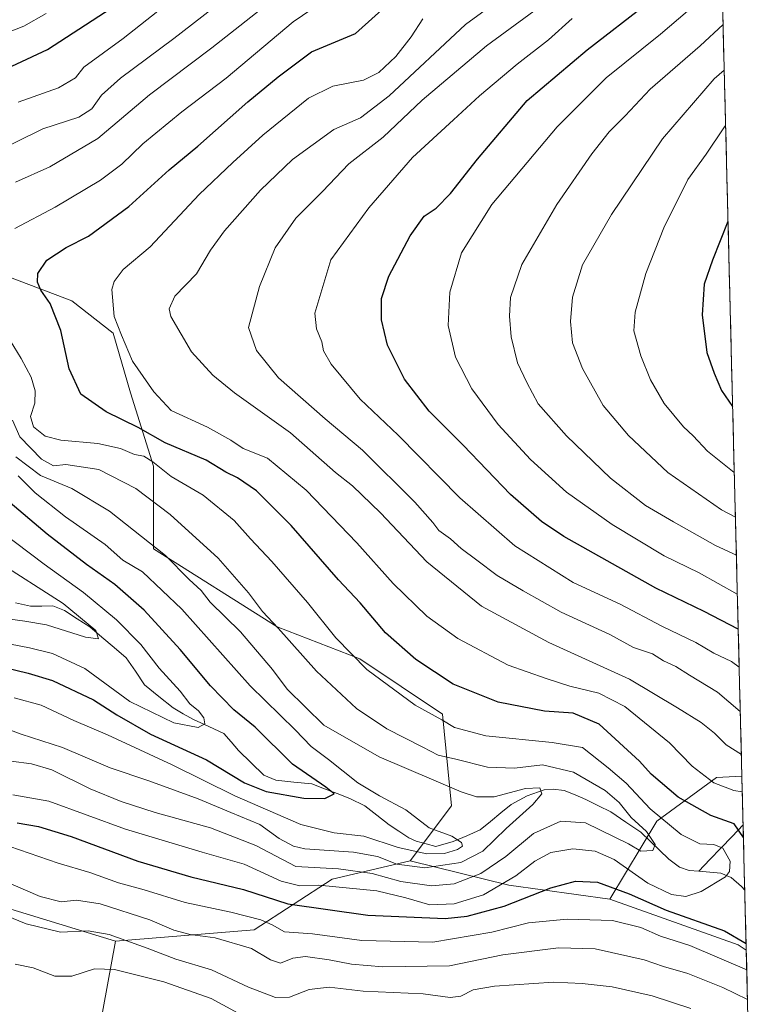
# Model space of a CAD drawing. Units: metres. Extents: x 668510 to 671972, y 4744376 to 4746773.
# Drawn here: x 671761 to 671958, y 4745152 to 4745414 of the extents above; entities that cross this region are included whole.
import ezdxf

# ---------------------------------------------------------------- set-up
doc = ezdxf.new("R2010")
doc.units = ezdxf.units.M
doc.header["$MEASUREMENT"] = 0
for name, color, linetype, lineweight in [('Arbolado forestal CxS', 92, 'Continuous', 0), ('Corriente natural lineal', 142, 'Continuous', 13), ('Curva de nivel maestra', 36, 'Continuous', 30), ('Curva de nivel normal', 36, 'Continuous', 0), ('Municipio CxS', 142, 'Continuous', 0), ('Pastizal CxS', 92, 'Continuous', 0)]:
    doc.layers.add(name, color=color, linetype=linetype, lineweight=lineweight)

# ---------------------------------------------------------------- blocks, each defined once
blk = doc.blocks.new('*U151')
at = {"layer": 'Pastizal CxS', "color": 92, "linetype": 'Continuous', "lineweight": 0}
blk.add_polyline3d([(671737.8463, 4745183.2795, 1339.2906), (671786.3717, 4745168.5033, 1342.34), (671782.1515, 4745145.2857, 1353.9076), (671780.6271, 4745126.3581, 1364.9873), (671800.1619, 4745120.2539, 1367.46), (671814.8129, 4745126.3579, 1360.957), (671818.4751, 4745148.3343, 1347.0723), (671829.4639, 4745147.1133, 1345.4381), (671847.7775, 4745127.5785, 1360.631), (671850.2181, 4745105.6027, 1372.2801), (671858.7649, 4745081.1841, 1382.1566), (671880.7405, 4745064.0923, 1387.9699), (671896.5731, 4745050.2593, 1392.1639), (671905.1209, 4745036.8275, 1396.0343), (671924.6575, 4745025.8375, 1399.4512), (671945.9123, 4745019.8595, 1400.2764), (671947.4445, 4744998.4067, 1408.4423), (671944.9967, 4744959.2493, 1424.2397), (671937.6543, 4744926.2105, 1443.2249)], dxfattribs=at)
blk = doc.blocks.new('*U156')
at = {"layer": 'Arbolado forestal CxS', "color": 92, "linetype": 'Continuous', "lineweight": 0}
blk.add_polyline3d([(671943.87, 4745581.84, 1385.64), (671953.12, 4745212.38, 1330.93), (671946.33, 4745212.05, 1329.76), (671930.46, 4745200.45, 1318.17), (671917.94, 4745179.69, 1328.76), (671917.94, 4745179.69, 1328.76), (671891.08, 4745183.36, 1324.48), (671864.87, 4745189.84, 1311.68), (671875.86, 4745204.5, 1306.71), (671873.42, 4745228.91, 1319.73), (671851.44, 4745243.56, 1320.04), (671829.47, 4745252.11, 1314.88), (671796.5, 4745272.87, 1308.49), (671796.5, 4745294.84, 1318.97), (671790.4, 4745314.38, 1327.94), (671785.82, 4745330.25, 1329.76), (671774.83, 4745338.8, 1327.22), (671747.36, 4745349.17, 1316.9), (671730.88, 4745344.9, 1306.91), (671724.15, 4745356.9, 1304.71), (671717.56, 4745378.32, 1299.34), (671721.68, 4745392.33, 1296.71), (671743.92, 4745412.1, 1294.07), (671767.82, 4745417.87, 1296.22)], dxfattribs=at)
blk = doc.blocks.new('*U186')
at = {"layer": 'Curva de nivel normal', "color": 36, "linetype": 'Continuous', "lineweight": 0}
blk.add_polyline3d([(671951.65, 4745271.16, 1360), (671946.09, 4745273.75, 1360), (671934.92, 4745280.01, 1360), (671927.43, 4745284.37, 1360), (671918.14, 4745291.68, 1360), (671906.42, 4745302.91, 1360), (671898.93, 4745311.38, 1360), (671895.86, 4745317.11, 1360), (671893.37, 4745322.33, 1360), (671891.68, 4745329.27, 1360), (671891.24, 4745334.76, 1360), (671891.58, 4745339.67, 1360), (671894.54, 4745348.51, 1360), (671903.89, 4745364.42, 1360), (671913.22, 4745377.95, 1360), (671917.83, 4745383.74, 1360), (671922.04, 4745388.07, 1360), (671928.68, 4745395.14, 1360), (671941.98, 4745406.66, 1360), (671948.12, 4745412.3, 1360)], dxfattribs=at)
blk = doc.blocks.new('*U197')
at = {"layer": 'Curva de nivel normal', "color": 36, "linetype": 'Continuous', "lineweight": 0}
for points in [[(671758.65, 4745216.41, 1315), (671764.05, 4745215.7, 1315), (671769.45, 4745214.1, 1315), (671779.71, 4745209.03, 1315), (671787.88, 4745205.64, 1315), (671796.94, 4745202.7, 1315), (671811.71, 4745198.61, 1315), (671823.78, 4745193.91, 1315), (671834.38, 4745188.36, 1315), (671845.76, 4745187.72, 1315), (671854.71, 4745186.53, 1315), (671862.35, 4745184.32, 1315), (671870.48, 4745183.22, 1315), (671876.52, 4745183.75, 1315), (671883.65, 4745186.51, 1315), (671890.27, 4745191.02, 1315), (671897.68, 4745197.09, 1315), (671904.94, 4745200.42, 1315), (671911.48, 4745199.92, 1315), (671922.95, 4745194.4, 1315), (671926.22, 4745192.46, 1315), (671929.42, 4745192.59, 1315), (671930.04, 4745194.2, 1315), (671927.7, 4745197.65, 1315), (671923.65, 4745201.35, 1315), (671920.48, 4745205.34, 1315), (671916.78, 4745208.56, 1315), (671908.33, 4745213.4, 1315), (671900.04, 4745215.4, 1315), (671892.57, 4745214.47, 1315), (671885.38, 4745214.75, 1315), (671876.98, 4745216.93, 1315), (671872.29, 4745217.95, 1315), (671868.23, 4745220.12, 1315), (671858.59, 4745224.97, 1315), (671850.58, 4745230.36, 1315), (671839.88, 4745240.34, 1315), (671829.69, 4745251.75, 1315), (671825.55, 4745256.19, 1315), (671821.83, 4745261.17, 1315), (671813.71, 4745270.41, 1315), (671800.92, 4745281.96, 1315), (671791.78, 4745288.86, 1315), (671781.98, 4745293.92, 1315), (671773.16, 4745295.3, 1315), (671769.94, 4745294.97, 1315), (671766.74, 4745296.66, 1315), (671760.92, 4745302.68, 1315), (671758.98, 4745307.08, 1315)], [(671759.79, 4745370.38, 1315), (671768.9, 4745374.46, 1315), (671781.74, 4745381.99, 1315), (671795.43, 4745393.6, 1315), (671812.09, 4745406.08, 1315), (671828.65, 4745419.2, 1315)]]:
    blk.add_polyline3d(points, dxfattribs=at)
blk = doc.blocks.new('*U199')
at = {"layer": 'Curva de nivel normal', "color": 36, "linetype": 'Continuous', "lineweight": 0}
blk.add_polyline3d([(671951.91, 4745260.76, 1355), (671941.8, 4745266.44, 1355), (671932.44, 4745271.03, 1355), (671918.56, 4745279.3, 1355), (671906.45, 4745287.88, 1355), (671896.84, 4745296.61, 1355), (671888.26, 4745305.91, 1355), (671881.25, 4745315.42, 1355), (671876.91, 4745323.84, 1355), (671874.97, 4745332.3, 1355), (671875.4, 4745341.16, 1355), (671878.5, 4745351.61, 1355), (671886.6, 4745364.43, 1355), (671903.96, 4745385.14, 1355), (671916.97, 4745398.13, 1355), (671931.49, 4745409.79, 1355), (671944.04, 4745420.53, 1355), (671947.84, 4745423.48, 1355)], dxfattribs=at)
blk = doc.blocks.new('*U200')
at = {"layer": 'Curva de nivel normal', "color": 36, "linetype": 'Continuous', "lineweight": 0}
for points in [[(671953.23, 4745208.18, 1330), (671951.01, 4745208.58, 1330), (671945.68, 4745210.6, 1330), (671939.85, 4745215, 1330), (671933.84, 4745221.26, 1330), (671921.97, 4745230.89, 1330), (671915.06, 4745234.46, 1330), (671907.34, 4745236.3, 1330), (671901.07, 4745238.35, 1330), (671890.96, 4745241.94, 1330), (671877.55, 4745249, 1330), (671869.29, 4745254.94, 1330), (671860.31, 4745263.6, 1330), (671850.67, 4745274.41, 1330), (671837.14, 4745288.49, 1330), (671826.83, 4745296.93, 1330), (671820.4, 4745299.5, 1330), (671817.1, 4745301.76, 1330), (671810.87, 4745305.24, 1330), (671801.26, 4745309.63, 1330), (671796.6, 4745314.64, 1330), (671790.9, 4745322.75, 1330), (671787.98, 4745329.68, 1330), (671786.08, 4745334.62, 1330), (671785.46, 4745341.86, 1330), (671786.04, 4745343.96, 1330), (671788.44, 4745347.19, 1330), (671795.65, 4745353.14, 1330), (671808.64, 4745367.07, 1330), (671817.63, 4745375.62, 1330), (671825.64, 4745382.91, 1330), (671837.81, 4745392.69, 1330), (671844.28, 4745395.88, 1330), (671852.43, 4745397.56, 1330), (671856.51, 4745399.52, 1330), (671861.04, 4745403.84, 1330), (671865.11, 4745409.05, 1330), (671868.18, 4745413.82, 1330)], [(671758.28, 4745193.7, 1330), (671771.16, 4745189.25, 1330), (671779.62, 4745186.72, 1330), (671787.25, 4745184.02, 1330), (671794.01, 4745182.12, 1330), (671804.93, 4745178.77, 1330), (671817.14, 4745176.16, 1330), (671825.13, 4745174.2, 1330), (671828.12, 4745172.8, 1330), (671831.41, 4745170.96, 1330), (671838.85, 4745170.47, 1330), (671851.97, 4745168.63, 1330), (671870.86, 4745168.18, 1330), (671886.59, 4745170.84, 1330), (671896.31, 4745173.38, 1330), (671906.64, 4745174.38, 1330), (671918.71, 4745174.02, 1330), (671926.2, 4745172.08, 1330), (671931.48, 4745169.78, 1330), (671939.24, 4745167.34, 1330), (671954.42, 4745160.82, 1330)]]:
    blk.add_polyline3d(points, dxfattribs=at)
blk = doc.blocks.new('*U221')
at = {"layer": 'Curva de nivel normal', "color": 36, "linetype": 'Continuous', "lineweight": 0}
blk.add_polyline3d([(671948.42, 4745400.19, 1365), (671945.76, 4745397.84, 1365), (671931.98, 4745381.93, 1365), (671918.42, 4745361.74, 1365), (671910.73, 4745348.37, 1365), (671908.05, 4745339.82, 1365), (671907.48, 4745333.28, 1365), (671908.04, 4745327.63, 1365), (671910.68, 4745320.8, 1365), (671916.22, 4745310.99, 1365), (671922.92, 4745303.03, 1365), (671933.43, 4745293.19, 1365), (671947.67, 4745283.21, 1365), (671951.4, 4745281.23, 1365)], dxfattribs=at)
blk = doc.blocks.new('*U232')
at = {"layer": 'Curva de nivel normal', "color": 36, "linetype": 'Continuous', "lineweight": 0}
blk.add_polyline3d([(671951.1, 4745293.13, 1370), (671943.96, 4745298.82, 1370), (671940.13, 4745302.9, 1370), (671937.6, 4745305.32, 1370), (671932.48, 4745311.47, 1370), (671928.81, 4745317.77, 1370), (671926.24, 4745324.21, 1370), (671924.4, 4745330.8, 1370), (671924.72, 4745335.84, 1370), (671927.56, 4745346.1, 1370), (671932.39, 4745358.22, 1370), (671938.78, 4745371.09, 1370), (671943.64, 4745377.82, 1370), (671948.3, 4745384.84, 1370), (671948.79, 4745385.45, 1370)], dxfattribs=at)
blk = doc.blocks.new('*U233')
at = {"layer": 'Curva de nivel normal', "color": 36, "linetype": 'Continuous', "lineweight": 0}
for points in [[(671759.67, 4745162.34, 1345), (671764.52, 4745161.35, 1345), (671770.26, 4745159.19, 1345), (671774.77, 4745159.18, 1345), (671780.84, 4745161.11, 1345), (671786.19, 4745160.96, 1345), (671799.29, 4745157.66, 1345), (671811.84, 4745153.21, 1345), (671822.2, 4745147.63, 1345), (671829.1, 4745144.88, 1345), (671836.44, 4745144.85, 1345), (671844.95, 4745146.9, 1345), (671863.84, 4745147.45, 1345), (671869.71, 4745146.47, 1345), (671874.25, 4745144.67, 1345), (671878.23, 4745144.95, 1345), (671883.12, 4745146.71, 1345), (671890.62, 4745147.73, 1345), (671907.38, 4745146.83, 1345), (671924.65, 4745144.44, 1345), (671936.13, 4745141.73, 1345), (671950.92, 4745136.63, 1345), (671955.07, 4745134.58, 1345)], [(671952.4, 4745241.34, 1345), (671950.4, 4745242.84, 1345), (671945.67, 4745245.12, 1345), (671940.83, 4745247.94, 1345), (671931.81, 4745252.26, 1345), (671920.71, 4745258.16, 1345), (671908.19, 4745263.92, 1345), (671892.7, 4745273.61, 1345), (671878.05, 4745286.44, 1345), (671861.61, 4745303.07, 1345), (671851.55, 4745312.7, 1345), (671843.8, 4745322.01, 1345), (671841.74, 4745325.49, 1345), (671841.35, 4745327.95, 1345), (671839.89, 4745331.36, 1345), (671839.47, 4745335.57, 1345), (671843.74, 4745349.74, 1345), (671853.81, 4745363.52, 1345), (671865.42, 4745376.99, 1345), (671876.4, 4745386.94, 1345), (671883.25, 4745393.39, 1345), (671893.31, 4745401.79, 1345), (671901.65, 4745408.29, 1345), (671907.96, 4745413.89, 1345)]]:
    blk.add_polyline3d(points, dxfattribs=at)
blk = doc.blocks.new('*U245')
at = {"layer": 'Curva de nivel normal', "color": 36, "linetype": 'Continuous', "lineweight": 0}
for points in [[(671952.98, 4745218.18, 1335), (671948.98, 4745220.74, 1335), (671945.8, 4745223.82, 1335), (671942.31, 4745226.61, 1335), (671935.95, 4745230.55, 1335), (671923.25, 4745238.15, 1335), (671901.74, 4745247.91, 1335), (671883.79, 4745257.56, 1335), (671869.31, 4745269.41, 1335), (671856.96, 4745282.39, 1335), (671849.46, 4745289.59, 1335), (671844.94, 4745293.14, 1335), (671833.01, 4745303.75, 1335), (671818.04, 4745314.38, 1335), (671812.3, 4745319.07, 1335), (671806.6, 4745325.21, 1335), (671801.11, 4745334.62, 1335), (671800.73, 4745336.69, 1335), (671802.17, 4745340.04, 1335), (671807.94, 4745345.98, 1335), (671811.7, 4745352.31, 1335), (671815.41, 4745357.4, 1335), (671824.99, 4745368.28, 1335), (671833.55, 4745376.39, 1335), (671844.55, 4745384.36, 1335), (671851.6, 4745387.54, 1335), (671859.29, 4745393.32, 1335), (671879.55, 4745412.29, 1335), (671901.4, 4745428.31, 1335)], [(671755.85, 4745184.93, 1335), (671766.4, 4745180.4, 1335), (671771.99, 4745178.98, 1335), (671775.99, 4745179.38, 1335), (671782.3, 4745178.44, 1335), (671795.54, 4745174.15, 1335), (671801.95, 4745171.37, 1335), (671806.31, 4745170.28, 1335), (671812.98, 4745169.4, 1335), (671822.65, 4745166.58, 1335), (671827.65, 4745163.52, 1335), (671830.31, 4745162.64, 1335), (671833.65, 4745163.95, 1335), (671836.95, 4745164.38, 1335), (671843.28, 4745163.53, 1335), (671849.24, 4745162.35, 1335), (671857.52, 4745161.64, 1335), (671875.27, 4745161.95, 1335), (671889.5, 4745164.84, 1335), (671904.29, 4745166.74, 1335), (671914.04, 4745166.49, 1335), (671927.16, 4745163.55, 1335), (671932.27, 4745161.71, 1335), (671938.73, 4745159.86, 1335), (671948.05, 4745156.13, 1335), (671954.61, 4745152.93, 1335)]]:
    blk.add_polyline3d(points, dxfattribs=at)
blk = doc.blocks.new('*U249')
at = {"layer": 'Curva de nivel normal', "color": 36, "linetype": 'Continuous', "lineweight": 0}
for points in [[(671952.69, 4745229.58, 1340), (671946.63, 4745234.74, 1340), (671939.15, 4745239.25, 1340), (671935.55, 4745241.53, 1340), (671932.28, 4745243.09, 1340), (671929.3, 4745244.88, 1340), (671924.3, 4745246.6, 1340), (671917.97, 4745250.02, 1340), (671905.04, 4745255.98, 1340), (671894.88, 4745261.7, 1340), (671887.99, 4745265.76, 1340), (671882.57, 4745269.87, 1340), (671878.37, 4745272.91, 1340), (671875.59, 4745275.55, 1340), (671872.49, 4745277.74, 1340), (671870.89, 4745279.88, 1340), (671866.04, 4745285.26, 1340), (671852.11, 4745299.11, 1340), (671842.25, 4745307.39, 1340), (671829.76, 4745318.36, 1340), (671823.95, 4745325.58, 1340), (671821.85, 4745331.74, 1340), (671824.75, 4745342.67, 1340), (671828.89, 4745352.92, 1340), (671834.42, 4745360.79, 1340), (671841.49, 4745367.88, 1340), (671848.55, 4745375.25, 1340), (671857.61, 4745382.37, 1340), (671868.06, 4745392.22, 1340), (671885.18, 4745406.61, 1340), (671912.64, 4745426.88, 1340)], [(671757.24, 4745175.34, 1340), (671762.68, 4745173.11, 1340), (671771.75, 4745170.86, 1340), (671779.1, 4745171.21, 1340), (671784.74, 4745170.28, 1340), (671794.81, 4745166.64, 1340), (671802.51, 4745163.67, 1340), (671811.98, 4745160.88, 1340), (671821.81, 4745156.27, 1340), (671829.02, 4745153.53, 1340), (671832.69, 4745153.61, 1340), (671837.96, 4745155.64, 1340), (671843.32, 4745156.28, 1340), (671852.3, 4745155.15, 1340), (671868.3, 4745154.51, 1340), (671875.48, 4745153.52, 1340), (671878.31, 4745153.82, 1340), (671881.65, 4745155.55, 1340), (671887.31, 4745156.51, 1340), (671902.98, 4745157.6, 1340), (671910.64, 4745157.19, 1340), (671918.64, 4745156.37, 1340), (671929.26, 4745153.91, 1340), (671939.51, 4745150.61, 1340)]]:
    blk.add_polyline3d(points, dxfattribs=at)
blk = doc.blocks.new('*U276')
at = {"layer": 'Curva de nivel maestra', "color": 36, "linetype": 'Continuous', "lineweight": 30}
blk.add_polyline3d([(671949.43, 4745359.88, 1375), (671945.32, 4745349.62, 1375), (671943.12, 4745343.29, 1375), (671942.55, 4745335.07, 1375), (671943.8, 4745325.06, 1375), (671945.76, 4745319.58, 1375), (671947.69, 4745314.99, 1375), (671950.66, 4745310.75, 1375)], dxfattribs=at)
blk = doc.blocks.new('*U284')
at = {"layer": 'Curva de nivel maestra', "color": 36, "linetype": 'Continuous', "lineweight": 30}
for points in [[(671953.53, 4745196.07, 1325), (671951.1, 4745199.72, 1325), (671944.89, 4745201.92, 1325), (671936.19, 4745206.8, 1325), (671928.99, 4745212.9, 1325), (671925.9, 4745216.34, 1325), (671915.15, 4745226.24, 1325), (671908.19, 4745229.12, 1325), (671900.62, 4745229.69, 1325), (671888.23, 4745232.04, 1325), (671876.29, 4745236.88, 1325), (671866.35, 4745243.39, 1325), (671858.26, 4745250.51, 1325), (671851.56, 4745258.45, 1325), (671845.78, 4745264.6, 1325), (671833.2, 4745279.1, 1325), (671823.95, 4745288.25, 1325), (671818.84, 4745291.78, 1325), (671815.78, 4745293.24, 1325), (671810.55, 4745296.4, 1325), (671799.59, 4745301.02, 1325), (671792.43, 4745305.12, 1325), (671783.9, 4745309.27, 1325), (671777.16, 4745313.98, 1325), (671774.12, 4745320.76, 1325), (671771.88, 4745330.96, 1325), (671768.99, 4745338.07, 1325), (671766.52, 4745341.66, 1325), (671765.64, 4745343.76, 1325), (671765.72, 4745346.07, 1325), (671768.16, 4745349.68, 1325), (671773.32, 4745353.01, 1325), (671779.26, 4745356.04, 1325), (671789.98, 4745363.9, 1325), (671800.67, 4745373.67, 1325), (671808.34, 4745379.99, 1325), (671821.62, 4745391.74, 1325), (671829.7, 4745398.41, 1325), (671838.62, 4745405.04, 1325), (671850.3, 4745409.93, 1325), (671864.18, 4745422.5, 1325)], [(671760.24, 4745200, 1325), (671765.92, 4745198.96, 1325), (671774.57, 4745196.3, 1325), (671792.32, 4745189.74, 1325), (671806.44, 4745185.59, 1325), (671820.48, 4745182.21, 1325), (671832.32, 4745178.45, 1325), (671853.61, 4745175.44, 1325), (671874.17, 4745174.49, 1325), (671880.02, 4745175.14, 1325), (671889.9, 4745177.8, 1325), (671902.28, 4745182.66, 1325), (671908.88, 4745184.49, 1325), (671914.71, 4745184.15, 1325), (671923.16, 4745181.1, 1325), (671932.94, 4745176.73, 1325), (671948.49, 4745171.28, 1325), (671954.24, 4745167.91, 1325)]]:
    blk.add_polyline3d(points, dxfattribs=at)
blk = doc.blocks.new('*U288')
at = {"layer": 'Curva de nivel maestra', "color": 36, "linetype": 'Continuous', "lineweight": 30}
blk.add_polyline3d([(671952.14, 4745251.52, 1350), (671943.08, 4745256.2, 1350), (671930.24, 4745262.35, 1350), (671905.72, 4745276.16, 1350), (671899.82, 4745280.09, 1350), (671891.52, 4745287.29, 1350), (671878.98, 4745300.41, 1350), (671869.92, 4745309.5, 1350), (671863.36, 4745318.01, 1350), (671858.83, 4745327.07, 1350), (671857.25, 4745333.74, 1350), (671857.19, 4745339.41, 1350), (671859.13, 4745345.41, 1350), (671864.84, 4745356.07, 1350), (671868.57, 4745361.34, 1350), (671871.8, 4745363.47, 1350), (671875.54, 4745367.34, 1350), (671882.72, 4745376.5, 1350), (671895.98, 4745392.07, 1350), (671911.98, 4745405.58, 1350), (671927.97, 4745417.98, 1350)], dxfattribs=at)

msp = doc.modelspace()

# ---------------------------------------------------------------- linework, layer by layer
at = {"layer": 'Arbolado forestal CxS', "color": 92, "linetype": 'Continuous', "lineweight": 0}
for points in [[(671943.87, 4745581.84, 1385.64), (671953.12, 4745212.38, 1330.93)], [(671864.87, 4745189.84, 1311.68), (671875.86, 4745204.5, 1306.71), (671873.42, 4745228.91, 1319.73), (671851.44, 4745243.56, 1320.04), (671829.47, 4745252.11, 1314.88), (671796.5, 4745272.87, 1308.49), (671796.5, 4745294.84, 1318.97), (671790.4, 4745314.38, 1327.94), (671785.82, 4745330.25, 1329.76), (671774.83, 4745338.8, 1327.22), (671747.36, 4745349.17, 1316.9), (671730.88, 4745344.9, 1306.91)], [(671864.87, 4745189.84, 1311.68), (671875.86, 4745204.5, 1306.71), (671873.42, 4745228.91, 1319.73), (671851.44, 4745243.56, 1320.04), (671829.47, 4745252.11, 1314.88), (671796.5, 4745272.87, 1308.49), (671796.5, 4745294.84, 1318.97), (671790.4, 4745314.38, 1327.94), (671785.82, 4745330.25, 1329.76), (671774.83, 4745338.8, 1327.22), (671747.36, 4745349.17, 1316.9), (671730.88, 4745344.9, 1306.91)], [(671747.36, 4745349.17, 1316.9), (671774.83, 4745338.8, 1327.22), (671785.82, 4745330.25, 1329.76), (671790.4, 4745314.38, 1327.94), (671796.5, 4745294.84, 1318.97), (671796.5, 4745272.87, 1308.49), (671829.47, 4745252.11, 1314.88), (671851.44, 4745243.56, 1320.04), (671873.42, 4745228.91, 1319.73), (671875.86, 4745204.5, 1306.71), (671864.87, 4745189.84, 1311.68), (671844.12, 4745184.96, 1320.94), (671823.36, 4745171.53, 1333.51), (671786.37, 4745168.5, 1342.34), (671786.37, 4745168.5, 1342.34), (671737.85, 4745183.28, 1339.29)], [(671953.12, 4745212.38, 1330.93), (671946.33, 4745212.05, 1329.76), (671930.46, 4745200.45, 1318.17), (671917.94, 4745179.69, 1328.76)], [(671953.12, 4745212.38, 1330.93), (671946.33, 4745212.05, 1329.76), (671930.46, 4745200.45, 1318.17), (671917.94, 4745179.69, 1328.76)], [(671953.12, 4745212.38, 1330.93), (671954.29, 4745166.05, 1328.26)], [(671864.87, 4745189.84, 1311.68), (671844.12, 4745184.96, 1320.94), (671823.36, 4745171.53, 1333.51), (671786.37, 4745168.5, 1342.34)], [(671864.87, 4745189.84, 1311.68), (671844.12, 4745184.96, 1320.94), (671823.36, 4745171.53, 1333.51), (671786.37, 4745168.5, 1342.34)], [(671864.87, 4745189.84, 1311.68), (671891.08, 4745183.36, 1324.48), (671917.94, 4745179.69, 1328.76)], [(671864.87, 4745189.84, 1311.68), (671891.08, 4745183.36, 1324.48), (671917.94, 4745179.69, 1328.76)], [(671715.69, 4745183.28, 1341.66), (671737.85, 4745183.28, 1339.29), (671786.37, 4745168.5, 1342.34)], [(671917.94, 4745179.69, 1328.76), (671952.13, 4745167.48, 1328.25), (671954.29, 4745166.05, 1328.26)], [(671917.94, 4745179.69, 1328.76), (671952.13, 4745167.48, 1328.25), (671954.29, 4745166.05, 1328.26)], [(671786.37, 4745168.5, 1342.34), (671782.15, 4745145.29, 1353.91), (671780.63, 4745126.36, 1364.99), (671800.16, 4745120.25, 1367.46), (671814.81, 4745126.36, 1360.96), (671818.48, 4745148.33, 1347.07), (671829.46, 4745147.11, 1345.44), (671847.78, 4745127.58, 1360.63), (671850.22, 4745105.6, 1372.28), (671858.76, 4745081.18, 1382.16), (671880.74, 4745064.09, 1387.97), (671896.57, 4745050.26, 1392.16), (671905.12, 4745036.83, 1396.03), (671924.66, 4745025.84, 1399.45), (671945.91, 4745019.86, 1400.28)], [(671954.29, 4745166.05, 1328.26), (671958.03, 4745016.45, 1400.47)]]:
    msp.add_polyline3d(points, dxfattribs=at)
for points in [[(671954.29, 4745166.05, 1328.26), (671952.13, 4745167.48, 1328.25), (671917.94, 4745179.69, 1328.76), (671930.46, 4745200.45, 1318.17), (671946.33, 4745212.05, 1329.76), (671953.12, 4745212.38, 1330.93), (671954.29, 4745166.05, 1328.26)], [(671958.03, 4745016.45, 1400.47), (671945.91, 4745019.86, 1400.28), (671924.66, 4745025.84, 1399.45), (671905.12, 4745036.83, 1396.03), (671896.57, 4745050.26, 1392.16), (671880.74, 4745064.09, 1387.97), (671858.76, 4745081.18, 1382.16), (671850.22, 4745105.6, 1372.28), (671847.78, 4745127.58, 1360.63), (671829.46, 4745147.11, 1345.44), (671818.48, 4745148.33, 1347.07), (671814.81, 4745126.36, 1360.96), (671800.16, 4745120.25, 1367.46), (671780.63, 4745126.36, 1364.99), (671782.15, 4745145.29, 1353.91), (671786.37, 4745168.5, 1342.34), (671823.36, 4745171.53, 1333.51), (671844.12, 4745184.96, 1320.94), (671864.87, 4745189.84, 1311.68), (671891.08, 4745183.36, 1324.48), (671917.94, 4745179.69, 1328.76), (671952.13, 4745167.48, 1328.25), (671954.29, 4745166.05, 1328.26), (671958.03, 4745016.45, 1400.47)]]:
    msp.add_polyline3d(points, close=True, dxfattribs=at)
at = {"layer": 'Corriente natural lineal', "color": 142, "linetype": 'Continuous', "lineweight": 13}
for points in [[(671941.67, 4745187.08, 1317.58), (671939.13, 4745187.31, 1316.9), (671936.54, 4745188.17, 1316.01), (671933.67, 4745190.34, 1316.1), (671931.19, 4745192.71, 1314.99), (671928.72, 4745195.08, 1314.91), (671926.24, 4745197.45, 1314.17), (671922.25, 4745200.15, 1314.07), (671918.25, 4745202.85, 1313.19), (671914.94, 4745204.53, 1312.53), (671911.62, 4745206.21, 1312.28), (671908.71, 4745207.4, 1311.72), (671905.79, 4745208.58, 1310.87), (671902.92, 4745208.94, 1310.67), (671900.47, 4745208.75, 1310.21), (671896.01, 4745207.11, 1309.54), (671891.76, 4745204.83, 1308.17), (671888.99, 4745202.59, 1307.72), (671886.23, 4745200.34, 1307.09), (671883.47, 4745198.1, 1306.54), (671879.89, 4745196.54, 1305.66), (671876.3, 4745194.98, 1304.52), (671871.7, 4745193.69, 1303.68), (671869.06, 4745194.4, 1303.7), (671866.42, 4745195.11, 1303.6), (671864.51, 4745195.97, 1303.55), (671861.86, 4745197.71, 1302.73), (671859.21, 4745199.46, 1302.34), (671855.99, 4745201.96, 1302.02), (671852.78, 4745204.46, 1301.63), (671848.78, 4745206.47, 1301.51), (671845.43, 4745207.76, 1300.61), (671842.07, 4745209.04, 1299.8), (671838.71, 4745210.33, 1299.84), (671833.91, 4745210.81, 1299.07), (671829.1, 4745211.28, 1298.44), (671825.85, 4745212.62, 1297.86), (671822.5, 4745215.9, 1297.07), (671819.16, 4745219.18, 1296.61), (671817.21, 4745221.47, 1296.23), (671815.25, 4745223.76, 1295.83), (671811.22, 4745225.58, 1295.5), (671807.18, 4745227.41, 1294.88), (671804.45, 4745228.96, 1294.25), (671801.73, 4745230.52, 1293.56), (671797.92, 4745233.61, 1293.06), (671794.12, 4745236.7, 1292.56), (671791.71, 4745240.3, 1291.99), (671789.29, 4745243.89, 1291.66), (671786.04, 4745246.62, 1291.04), (671782.8, 4745249.34, 1290.63), (671779.55, 4745252.06, 1290.59), (671776.19, 4745254.27, 1289.33), (671772.83, 4745256.49, 1289.26), (671769.74, 4745257.66, 1288.42), (671766.77, 4745257.64, 1287.9), (671763.81, 4745257.61, 1287.69), (671759.83, 4745258.5, 1286.76)], [(671953.45, 4745199.42, 1325.94), (671950.51, 4745196.34, 1322.72), (671947.56, 4745193.25, 1319.69), (671944.62, 4745190.17, 1318.75), (671941.67, 4745187.08, 1317.58)], [(671953.88, 4745182.04, 1320.82), (671953, 4745183.04, 1320.56), (671950.23, 4745185.38, 1320.04), (671947.51, 4745186.58, 1319.57), (671944.59, 4745186.83, 1318.68), (671941.67, 4745187.08, 1317.58)]]:
    msp.add_polyline3d(points, dxfattribs=at)
at = {"layer": 'Curva de nivel maestra', "color": 36, "linetype": 'Continuous', "lineweight": 30}
for points in [[(671750.57, 4745397.42, 1300), (671768.33, 4745405.69, 1300), (671790.33, 4745420.07, 1300)], [(671756.59, 4745241.35, 1300), (671763.16, 4745239.76, 1300), (671769.67, 4745237.82, 1300), (671780.56, 4745232.71, 1300), (671786.73, 4745228.68, 1300), (671795.75, 4745223.56, 1300), (671810.67, 4745216.75, 1300), (671820.77, 4745210.6, 1300), (671826.49, 4745208.29, 1300), (671836.56, 4745206.56, 1300), (671842.11, 4745206.44, 1300), (671844.58, 4745207.66, 1300), (671842.4, 4745209.44, 1300), (671833.51, 4745215.55, 1300), (671823.59, 4745225.37, 1300), (671817.91, 4745230.04, 1300), (671811.69, 4745236.43, 1300), (671803.65, 4745246.08, 1300), (671794.06, 4745256.5, 1300), (671786.23, 4745263.4, 1300), (671778.65, 4745268.68, 1300), (671768.24, 4745276.77, 1300), (671757.26, 4745286.05, 1300)]]:
    msp.add_polyline3d(points, dxfattribs=at)
at = {"layer": 'Curva de nivel normal', "color": 36, "linetype": 'Continuous', "lineweight": 0}
for points in [[(671823.11, 4745425.06, 1310), (671801.93, 4745408.63, 1310), (671787.74, 4745398.07, 1310), (671782.68, 4745393.56, 1310), (671780.08, 4745389.88, 1310), (671776.68, 4745387.69, 1310), (671767.08, 4745384.58, 1310), (671753.01, 4745377.66, 1310)], [(671759.64, 4745358.09, 1320), (671770.34, 4745363.77, 1320), (671782.39, 4745370.88, 1320), (671788.07, 4745375.19, 1320), (671793.71, 4745380.6, 1320), (671804.1, 4745389.07, 1320), (671815.91, 4745398.07, 1320), (671833.74, 4745413.07, 1320), (671843.9, 4745420, 1320)], [(671755.32, 4745409.27, 1295), (671761.99, 4745411.9, 1295), (671767.99, 4745415.21, 1295)], [(671760.55, 4745391.66, 1305), (671771.22, 4745395.48, 1305), (671775.75, 4745398.18, 1305), (671777.99, 4745400.98, 1305), (671788.48, 4745408.61, 1305), (671797.65, 4745415.9, 1305)], [(671759.09, 4745207.38, 1320), (671768.71, 4745205.74, 1320), (671789.1, 4745198.29, 1320), (671809.52, 4745192.13, 1320), (671820.69, 4745189, 1320), (671830.53, 4745184.43, 1320), (671835.46, 4745183.18, 1320), (671840.51, 4745183.4, 1320), (671855.98, 4745181.84, 1320), (671863.65, 4745180.04, 1320), (671870.04, 4745178.19, 1320), (671876.57, 4745178.39, 1320), (671884.38, 4745180.78, 1320), (671892.98, 4745185.88, 1320), (671897.98, 4745189.74, 1320), (671902.31, 4745192.11, 1320), (671908.1, 4745193.04, 1320), (671914.08, 4745192.46, 1320), (671919.09, 4745190.2, 1320), (671928.13, 4745183.91, 1320), (671934.43, 4745180.88, 1320), (671938.24, 4745180.36, 1320), (671942.28, 4745181.69, 1320), (671948.76, 4745185.64, 1320), (671949.83, 4745187.05, 1320), (671949.98, 4745189.75, 1320), (671948.06, 4745193.19, 1320), (671945.64, 4745194.18, 1320), (671941.97, 4745194.41, 1320), (671936.99, 4745196.82, 1320), (671928.68, 4745203.73, 1320), (671922.36, 4745210.51, 1320), (671917.5, 4745214.62, 1320), (671910.7, 4745219.98, 1320), (671902.65, 4745221.3, 1320), (671884.98, 4745223.14, 1320), (671876.65, 4745225.32, 1320), (671873.3, 4745227.35, 1320), (671866.21, 4745231.24, 1320), (671853.27, 4745240.71, 1320), (671845.04, 4745249.14, 1320), (671837.48, 4745258.58, 1320), (671828.03, 4745269.44, 1320), (671822.33, 4745275.47, 1320), (671817.99, 4745280.39, 1320), (671809.76, 4745287.14, 1320), (671801.19, 4745292.12, 1320), (671796.38, 4745296.02, 1320), (671793.97, 4745297.52, 1320), (671791.5, 4745297.93, 1320), (671787.73, 4745299.5, 1320), (671781.74, 4745300.84, 1320), (671771.85, 4745301.72, 1320), (671767.66, 4745302.78, 1320), (671764.55, 4745305.26, 1320), (671763.76, 4745308.02, 1320), (671764.9, 4745311.61, 1320), (671765.02, 4745314.9, 1320), (671763.98, 4745318.48, 1320), (671761.33, 4745323.44, 1320), (671758.42, 4745328.26, 1320)], [(671759.87, 4745297.29, 1310), (671766.46, 4745292.38, 1310), (671774.82, 4745288.92, 1310), (671784.81, 4745282.91, 1310), (671799.69, 4745271.04, 1310), (671806.06, 4745264.68, 1310), (671809.2, 4745261.75, 1310), (671811.61, 4745258.7, 1310), (671819.7, 4745250.78, 1310), (671828.2, 4745240.71, 1310), (671832.13, 4745235.54, 1310), (671841.9, 4745225.9, 1310), (671856.61, 4745217.52, 1310), (671878.38, 4745208.24, 1310), (671882.48, 4745206.89, 1310), (671887.22, 4745206.88, 1310), (671895.54, 4745209.14, 1310), (671899.36, 4745209.28, 1310), (671899.87, 4745207.72, 1310), (671897.46, 4745204.84, 1310), (671890.41, 4745198.46, 1310), (671884.18, 4745192.43, 1310), (671878.32, 4745189.39, 1310), (671868.74, 4745187.98, 1310), (671861.33, 4745188.97, 1310), (671856.15, 4745191.02, 1310), (671849.77, 4745192.2, 1310), (671836.81, 4745193.02, 1310), (671833.75, 4745193.73, 1310), (671829.99, 4745195.84, 1310), (671824.82, 4745199.55, 1310), (671817.14, 4745202.69, 1310), (671808.45, 4745206.39, 1310), (671795.31, 4745211.12, 1310), (671785.03, 4745214.6, 1310), (671772.33, 4745219.97, 1310), (671761.32, 4745223.55, 1310), (671755.07, 4745225.84, 1310)], [(671759.45, 4745233.25, 1305), (671766.65, 4745231.24, 1305), (671775.33, 4745227.2, 1305), (671784.27, 4745223.39, 1305), (671801.47, 4745215.42, 1305), (671818.2, 4745207.18, 1305), (671835.72, 4745199.49, 1305), (671844.61, 4745197.27, 1305), (671852.49, 4745196.38, 1305), (671861.65, 4745193.44, 1305), (671869.31, 4745191.76, 1305), (671873.98, 4745191.82, 1305), (671877.47, 4745192.85, 1305), (671878.76, 4745193.75, 1305), (671878.49, 4745194.76, 1305), (671875.94, 4745196.45, 1305), (671869.86, 4745198.59, 1305), (671863.7, 4745203.46, 1305), (671856.66, 4745207.13, 1305), (671850.94, 4745210.63, 1305), (671843.06, 4745216.83, 1305), (671838.5, 4745220.27, 1305), (671834.23, 4745224.68, 1305), (671822.27, 4745236.43, 1305), (671804.11, 4745256.76, 1305), (671793.59, 4745266.72, 1305), (671788.36, 4745269.85, 1305), (671783.62, 4745273.97, 1305), (671773.14, 4745281.37, 1305), (671765.07, 4745287.78, 1305), (671760.48, 4745292.31, 1305)], [(671738.11, 4745251.41, 1295), (671763.53, 4745246.52, 1295), (671769.62, 4745244.97, 1295), (671778.28, 4745240.99, 1295), (671790.22, 4745232.22, 1295), (671801.96, 4745226.57, 1295), (671808.42, 4745225.33, 1295), (671810.16, 4745226.26, 1295), (671809.96, 4745227.92, 1295), (671808.54, 4745229.72, 1295), (671806.21, 4745231.62, 1295), (671803.62, 4745235, 1295), (671798.01, 4745241.11, 1295), (671793.12, 4745247.36, 1295), (671786.67, 4745253.95, 1295), (671777.86, 4745261.2, 1295), (671767.4, 4745268.74, 1295), (671755.78, 4745277.54, 1295)], [(671737.66, 4745256.96, 1290), (671762.32, 4745253.57, 1290), (671768.02, 4745252.59, 1290), (671778.44, 4745249.31, 1290), (671781.85, 4745248.91, 1290), (671781.22, 4745251.15, 1290), (671772.51, 4745258.27, 1290), (671754.42, 4745269.85, 1290)]]:
    msp.add_polyline3d(points, dxfattribs=at)
at = {"layer": 'Municipio CxS', "color": 142, "linetype": 'Continuous', "lineweight": 0}
msp.add_polyline3d([(671948.02, 4745416.11, 1358.28), (671948.15, 4745411.12, 1360.29), (671948.27, 4745406.13, 1362.29), (671948.4, 4745401.14, 1364.43), (671948.52, 4745396.16, 1366.41), (671948.65, 4745391.17, 1368.14), (671948.77, 4745386.18, 1369.65), (671948.9, 4745381.19, 1370.94), (671949.02, 4745376.2, 1372.01), (671949.15, 4745371.21, 1373.06), (671949.27, 4745366.22, 1373.85), (671949.4, 4745361.23, 1374.6), (671949.52, 4745356.24, 1375.44), (671949.65, 4745351.25, 1376.02), (671949.77, 4745346.26, 1376.38), (671949.9, 4745341.27, 1376.69), (671950.02, 4745336.28, 1377.04), (671950.15, 4745331.29, 1377.13), (671950.27, 4745326.3, 1376.79), (671950.4, 4745321.31, 1376.42), (671950.52, 4745316.32, 1375.83), (671950.65, 4745311.33, 1375), (671950.77, 4745306.34, 1373.93), (671950.9, 4745301.35, 1372.5), (671951.02, 4745296.36, 1370.97), (671951.15, 4745291.37, 1369.23), (671951.27, 4745286.39, 1367.39), (671951.4, 4745281.4, 1365.02), (671951.52, 4745276.41, 1362.44), (671951.65, 4745271.42, 1360.07), (671951.77, 4745266.43, 1357.6), (671951.9, 4745261.44, 1354.92), (671952.02, 4745256.45, 1352.06), (671952.15, 4745251.46, 1349.41), (671952.27, 4745246.47, 1347), (671952.4, 4745241.48, 1344.6), (671952.52, 4745236.49, 1342.44), (671952.65, 4745231.5, 1340.51), (671952.77, 4745226.51, 1338.69), (671952.9, 4745221.52, 1336.53), (671953.02, 4745216.53, 1334.23), (671953.15, 4745211.54, 1331.77), (671953.27, 4745206.55, 1328.82), (671953.4, 4745201.56, 1326.44), (671953.52, 4745196.57, 1324.65), (671953.65, 4745191.58, 1322.09), (671953.77, 4745186.59, 1320.64), (671953.9, 4745181.6, 1320.9), (671954.02, 4745176.62, 1321.77), (671954.15, 4745171.63, 1323.21), (671954.27, 4745166.64, 1326.07), (671954.4, 4745161.65, 1329.9), (671954.52, 4745156.66, 1333.06), (671954.65, 4745151.67, 1335.72)], dxfattribs=at)
at = {"layer": 'Pastizal CxS', "color": 92, "linetype": 'Continuous', "lineweight": 0}
for points in [[(671715.69, 4745183.28, 1341.66), (671737.85, 4745183.28, 1339.29), (671786.37, 4745168.5, 1342.34)], [(671786.37, 4745168.5, 1342.34), (671782.15, 4745145.29, 1353.91), (671780.63, 4745126.36, 1364.99), (671800.16, 4745120.25, 1367.46), (671814.81, 4745126.36, 1360.96), (671818.48, 4745148.33, 1347.07), (671829.46, 4745147.11, 1345.44), (671847.78, 4745127.58, 1360.63), (671850.22, 4745105.6, 1372.28), (671858.76, 4745081.18, 1382.16), (671880.74, 4745064.09, 1387.97), (671896.57, 4745050.26, 1392.16), (671905.12, 4745036.83, 1396.03), (671924.66, 4745025.84, 1399.45), (671945.91, 4745019.86, 1400.28)]]:
    msp.add_polyline3d(points, dxfattribs=at)

# ---------------------------------------------------------------- block references
at = {"layer": 'Arbolado forestal CxS', "color": 92, "linetype": 'Continuous', "lineweight": 0}
msp.add_blockref('*U156', (0, 0), dxfattribs=at)
at = {"layer": 'Curva de nivel maestra', "color": 36, "linetype": 'Continuous', "lineweight": 30}
for name in ['*U284', '*U288', '*U276']:
    msp.add_blockref(name, (0, 0), dxfattribs=at)
at = {"layer": 'Curva de nivel normal', "color": 36, "linetype": 'Continuous', "lineweight": 0}
for name in ['*U197', '*U200', '*U245', '*U249', '*U233', '*U199', '*U186', '*U221', '*U232']:
    msp.add_blockref(name, (0, 0), dxfattribs=at)
at = {"layer": 'Pastizal CxS', "color": 92, "linetype": 'Continuous', "lineweight": 0}
msp.add_blockref('*U151', (0, 0), dxfattribs=at)

doc.saveas('drawing.dxf')
